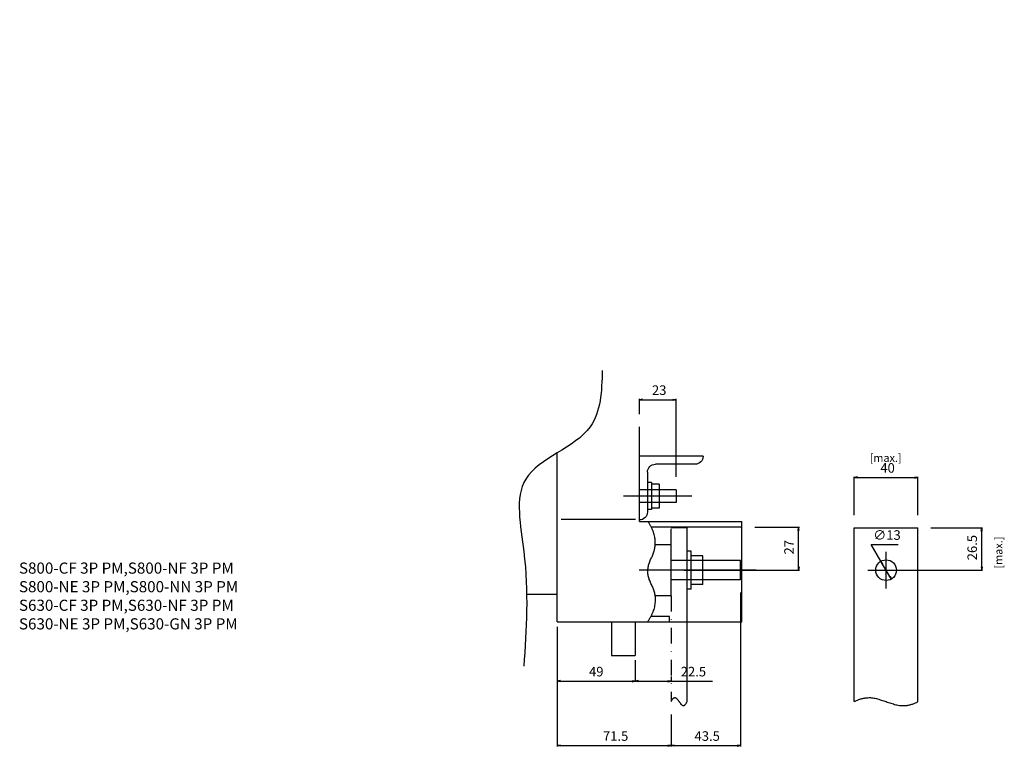
# Model space of a CAD drawing. Extents: x 142 to 1502, y -650 to 681.
# Drawn here: x 789 to 1407, y 222 to 681 of the extents above; entities that cross this region are included whole.
import ezdxf

# ---------------------------------------------------------------- set-up
doc = ezdxf.new("R2010")
doc.units = 0
doc.header["$LTSCALE"] = 20
doc.header["$MEASUREMENT"] = 0
doc.linetypes.add('CONTINOUS', pattern=[0])
doc.linetypes.add('DASHDOT', pattern=[1, 0.5, -0.25, 0, -0.25])
doc.layers.get('DEFPOINTS').update_dxf_attribs({"linetype": 'CONTINUOUS'})
for name, color, linetype in [('1', 7, 'CONTINUOUS'), ('10', 4, 'CONTINOUS'), ('12', 3, 'CONTINOUS'), ('19', 7, 'CONTINOUS'), ('24', 2, 'CONTINOUS'), ('30', 9, 'CONTINUOUS')]:
    doc.layers.add(name, color=color, linetype=linetype)
doc.styles.add('blockfont', font='simplex.shx', dxfattribs={"bigfont": 'bigfont'})
doc.styles.get("Standard").update_dxf_attribs({"font": 'txt.shx', "bigfont": 'bigfont.shx'})
doc.styles.add('STANDARD1', font='MONOTXT', dxfattribs={"bigfont": 'BIGFONT'})
doc.dimstyles.new('STANDARD1', dxfattribs={"dimtxt": 6, "dimasz": 2, "dimexe": 0.5, "dimexo": 3, "dimgap": 3, "dimtad": 3, "dimtoh": 1, "dimdec": 1, "dimzin": 12, "dimdsep": 46, "dimtxsty": 'STANDARD', "dimblk": 'OPEN', "dimcen": 0.09, "dimadec": 0, "dimazin": 0, "dimtfac": 1, "dimtdec": 1, "dimtofl": 0, "dimtmove": 0, "dimatfit": 2, "dimldrblk": 'OPEN', "dimfxl": 1, "dimtolj": 1, "dimtzin": 0, "dimarcsym": 0})

# ---------------------------------------------------------------- blocks, each defined once
blk = doc.blocks.new('_OPEN')
at = {"layer": '30', "color": 0, "linetype": 'Continuous'}
for p, q in [((-1, 0.17), (0, 0)), ((-1, -0.17), (0, 0)), ((0, 0), (-1, 0))]:
    blk.add_line(p, q, dxfattribs=at)
blk = doc.blocks.new('*D7')
at = {"layer": '30', "color": 0, "linetype": 'Continuous', "lineweight": -2}
for p, q in [((1177.74, 433.16), (1177.74, 442.78)), ((1179.74, 442.28), (1198.74, 442.28)), ((1200.74, 393.77), (1200.74, 442.78))]:
    blk.add_line(p, q, dxfattribs=at)
at = {"layer": 'DEFPOINTS', "color": 0, "linetype": 'Continuous'}
for p in [(1200.74, 442.28), (1177.74, 430.16), (1200.74, 390.77)]:
    blk.add_point(p, dxfattribs=at)
at = {"layer": '30', "color": 0, "linetype": 'Continuous', "lineweight": -2, "xscale": 2, "yscale": 2, "zscale": 2, "rotation": 180}
blk.add_blockref('_OPEN', (1177.74, 442.28), dxfattribs=at)
at = {"layer": '30', "color": 0, "linetype": 'Continuous', "lineweight": -2, "xscale": 2, "yscale": 2, "zscale": 2}
blk.add_blockref('_OPEN', (1200.74, 442.28), dxfattribs=at)
at = {"layer": '30', "color": 0, "linetype": 'Continuous', "insert": (1189.24, 448.28), "char_height": 6, "attachment_point": 5}
blk.add_mtext('\\A1; 23 ', dxfattribs=at)
blk = doc.blocks.new('*D8')
at = {"layer": '30', "color": 0, "linetype": 'Continuous', "lineweight": -2}
for p, q in [((1241.14, 321.27), (1241.14, 224.67)), ((1197.64, 244.77), (1197.64, 224.67)), ((1199.64, 225.17), (1239.14, 225.17))]:
    blk.add_line(p, q, dxfattribs=at)
at = {"layer": 'DEFPOINTS', "color": 0, "linetype": 'Continuous'}
for p in [(1241.14, 324.27), (1197.64, 247.77), (1241.14, 225.17)]:
    blk.add_point(p, dxfattribs=at)
at = {"layer": '30', "color": 0, "linetype": 'Continuous', "lineweight": -2, "xscale": 2, "yscale": 2, "zscale": 2, "rotation": 180}
blk.add_blockref('_OPEN', (1197.64, 225.17), dxfattribs=at)
at = {"layer": '30', "color": 0, "linetype": 'Continuous', "lineweight": -2, "xscale": 2, "yscale": 2, "zscale": 2}
blk.add_blockref('_OPEN', (1241.14, 225.17), dxfattribs=at)
at = {"layer": '30', "color": 0, "linetype": 'Continuous', "insert": (1219.39, 231.17), "char_height": 6, "attachment_point": 5}
blk.add_mtext('\\A1; 43.5 ', dxfattribs=at)
blk = doc.blocks.new('*D9')
at = {"layer": '30', "color": 0, "linetype": 'Continuous', "lineweight": -2}
for p, q in [((1250.14, 362.27), (1278.19, 362.27)), ((1277.69, 337.27), (1277.69, 360.27)), ((1205.64, 335.27), (1278.19, 335.27))]:
    blk.add_line(p, q, dxfattribs=at)
at = {"layer": 'DEFPOINTS', "color": 0, "linetype": 'Continuous'}
for p in [(1247.14, 362.27), (1277.69, 362.27), (1202.64, 335.27)]:
    blk.add_point(p, dxfattribs=at)
at = {"layer": '30', "color": 0, "linetype": 'Continuous', "lineweight": -2, "xscale": 2, "yscale": 2, "zscale": 2}
for p, rotation in [((1277.69, 362.27), 90), ((1277.69, 335.27), 270)]:
    blk.add_blockref('_OPEN', p, dxfattribs=dict(at, rotation=rotation))
at = {"layer": '30', "color": 0, "linetype": 'Continuous', "insert": (1271.69, 348.77), "char_height": 6, "attachment_point": 5, "rotation": 90}
blk.add_mtext('\\A1; 27 ', dxfattribs=at)
blk = doc.blocks.new('*D10')
at = {"layer": '30', "color": 0, "linetype": 'Continuous', "lineweight": -2}
for p, q in [((1126.14, 299.77), (1126.14, 265.1)), ((1175.14, 278.77), (1175.14, 265.1)), ((1128.14, 265.6), (1173.14, 265.6))]:
    blk.add_line(p, q, dxfattribs=at)
at = {"layer": 'DEFPOINTS', "color": 0, "linetype": 'Continuous'}
for p in [(1126.14, 302.77), (1175.14, 281.77), (1175.14, 265.6)]:
    blk.add_point(p, dxfattribs=at)
at = {"layer": '30', "color": 0, "linetype": 'Continuous', "lineweight": -2, "xscale": 2, "yscale": 2, "zscale": 2, "rotation": 180}
blk.add_blockref('_OPEN', (1126.14, 265.6), dxfattribs=at)
at = {"layer": '30', "color": 0, "linetype": 'Continuous', "lineweight": -2, "xscale": 2, "yscale": 2, "zscale": 2}
blk.add_blockref('_OPEN', (1175.14, 265.6), dxfattribs=at)
at = {"layer": '30', "color": 0, "linetype": 'Continuous', "insert": (1150.64, 271.6), "char_height": 6, "attachment_point": 5}
blk.add_mtext('\\A1;49', dxfattribs=at)
blk = doc.blocks.new('*D11')
at = {"layer": '30', "color": 0, "linetype": 'Continuous', "lineweight": -2}
for p, q in [((1126.14, 294.77), (1126.14, 224.67)), ((1197.64, 244.77), (1197.64, 224.67)), ((1128.14, 225.17), (1195.64, 225.17))]:
    blk.add_line(p, q, dxfattribs=at)
at = {"layer": 'DEFPOINTS', "color": 0, "linetype": 'Continuous'}
for p in [(1126.14, 297.77), (1197.64, 247.77), (1197.64, 225.17)]:
    blk.add_point(p, dxfattribs=at)
at = {"layer": '30', "color": 0, "linetype": 'Continuous', "lineweight": -2, "xscale": 2, "yscale": 2, "zscale": 2, "rotation": 180}
blk.add_blockref('_OPEN', (1126.14, 225.17), dxfattribs=at)
at = {"layer": '30', "color": 0, "linetype": 'Continuous', "lineweight": -2, "xscale": 2, "yscale": 2, "zscale": 2}
blk.add_blockref('_OPEN', (1197.64, 225.17), dxfattribs=at)
at = {"layer": '30', "color": 0, "linetype": 'Continuous', "insert": (1161.89, 231.17), "char_height": 6, "attachment_point": 5}
blk.add_mtext('\\A1; 71.5 ', dxfattribs=at)
blk = doc.blocks.new('*D12')
at = {"layer": '30', "color": 0, "linetype": 'Continuous', "lineweight": -2}
for p, q in [((1175.14, 278.77), (1175.14, 265.1)), ((1197.64, 268.6), (1197.64, 266.1)), ((1177.14, 265.6), (1195.64, 265.6)), ((1197.64, 265.6), (1223.64, 265.6))]:
    blk.add_line(p, q, dxfattribs=at)
at = {"layer": 'DEFPOINTS', "color": 0, "linetype": 'Continuous'}
for p in [(1175.14, 281.77), (1197.64, 265.6), (1197.64, 265.6)]:
    blk.add_point(p, dxfattribs=at)
at = {"layer": '30', "color": 0, "linetype": 'Continuous', "lineweight": -2, "xscale": 2, "yscale": 2, "zscale": 2, "rotation": 180}
blk.add_blockref('_OPEN', (1175.14, 265.6), dxfattribs=at)
at = {"layer": '30', "color": 0, "linetype": 'Continuous', "lineweight": -2, "xscale": 2, "yscale": 2, "zscale": 2}
blk.add_blockref('_OPEN', (1197.64, 265.6), dxfattribs=at)
at = {"layer": '30', "color": 0, "linetype": 'Continuous', "insert": (1211.64, 271.6), "char_height": 6, "attachment_point": 5}
blk.add_mtext('\\A1;22.5', dxfattribs=at)
blk = doc.blocks.new('*D13')
at = {"layer": '30', "color": 0, "linetype": 'Continuous', "lineweight": -2}
for p, q in [((1312.64, 369.77), (1312.64, 393.94)), ((1314.64, 393.44), (1350.64, 393.44)), ((1352.64, 369.77), (1352.64, 393.94))]:
    blk.add_line(p, q, dxfattribs=at)
at = {"layer": 'DEFPOINTS', "color": 0, "linetype": 'Continuous'}
for p in [(1352.64, 393.44), (1312.64, 366.77), (1352.64, 366.77)]:
    blk.add_point(p, dxfattribs=at)
at = {"layer": '30', "color": 0, "linetype": 'Continuous', "lineweight": -2, "xscale": 2, "yscale": 2, "zscale": 2, "rotation": 180}
blk.add_blockref('_OPEN', (1312.64, 393.44), dxfattribs=at)
at = {"layer": '30', "color": 0, "linetype": 'Continuous', "lineweight": -2, "xscale": 2, "yscale": 2, "zscale": 2}
blk.add_blockref('_OPEN', (1352.64, 393.44), dxfattribs=at)
at = {"layer": '30', "color": 0, "linetype": 'Continuous', "insert": (1332.64, 399.44), "char_height": 6, "attachment_point": 5}
blk.add_mtext('\\A1; 40 ', dxfattribs=at)
blk = doc.blocks.new('*D14')
at = {"layer": '30', "color": 0, "linetype": 'Continuous', "lineweight": -2}
for p, q in [((1329.34, 340.87), (1323.18, 351.33)), ((1323.18, 351.33), (1340.18, 351.33)), ((1334.92, 331.39), (1330.36, 339.14))]:
    blk.add_line(p, q, dxfattribs=at)
at = {"layer": 'DEFPOINTS', "color": 0, "linetype": 'Continuous'}
for p in [(1329.34, 340.87), (1335.94, 329.66)]:
    blk.add_point(p, dxfattribs=at)
at = {"layer": '30', "color": 0, "linetype": 'Continuous', "lineweight": -2, "xscale": 2, "yscale": 2, "zscale": 2}
for p, rotation in [((1329.34, 340.87), 120.4781100949432), ((1335.94, 329.66), 300.4781100949433)]:
    blk.add_blockref('_OPEN', p, dxfattribs=dict(at, rotation=rotation))
at = {"layer": '30', "color": 0, "linetype": 'Continuous', "insert": (1333.18, 357.33), "char_height": 6, "attachment_point": 5}
blk.add_mtext('\\A1;∅13', dxfattribs=at)
blk = doc.blocks.new('*D15')
at = {"layer": '30', "color": 0, "linetype": 'Continuous', "lineweight": -2}
for p, q in [((1360.64, 361.77), (1393.19, 361.77)), ((1392.69, 337.27), (1392.69, 359.77)), ((1340.64, 335.27), (1393.19, 335.27))]:
    blk.add_line(p, q, dxfattribs=at)
at = {"layer": 'DEFPOINTS', "color": 0, "linetype": 'Continuous'}
for p in [(1357.64, 361.77), (1392.69, 361.77), (1337.64, 335.27)]:
    blk.add_point(p, dxfattribs=at)
at = {"layer": '30', "color": 0, "linetype": 'Continuous', "lineweight": -2, "xscale": 2, "yscale": 2, "zscale": 2}
for p, rotation in [((1392.69, 361.77), 90), ((1392.69, 335.27), 270)]:
    blk.add_blockref('_OPEN', p, dxfattribs=dict(at, rotation=rotation))
at = {"layer": '30', "color": 0, "linetype": 'Continuous', "insert": (1386.69, 348.52), "char_height": 6, "attachment_point": 5, "rotation": 90}
blk.add_mtext('\\A1; 26.5 ', dxfattribs=at)

msp = doc.modelspace()

# ---------------------------------------------------------------- linework, layer by layer
at = {"layer": '1', "color": 3, "linetype": 'Continuous'}
for p, q in [((1210.74, 381.77), (1167.74, 381.77)), ((1175.24, 367.02), (1128.64, 367.02)), ((1210.14, 347.27), (1207.64, 347.27)), ((1251.14, 335.27), (1177.64, 335.27)), ((1210.14, 323.27), (1207.64, 323.27))]:
    msp.add_line(p, q, dxfattribs=at)
at = {"layer": '1', "color": 3, "linetype": 'DASHDOT'}
for p, q in [((1207.64, 361.77), (1197.64, 361.77)), ((1197.64, 351.27), (1197.64, 361.77)), ((1217.64, 326.27), (1210.14, 326.27)), ((1197.64, 319.27), (1197.64, 252.77))]:
    msp.add_line(p, q, dxfattribs=at)
at = {"layer": '1', "color": 3, "linetype": 'Continuous'}
msp.add_open_spline([(1197.64, 252.77), (1199.52, 256.78), (1202.64, 252.77), (1205.77, 248.75), (1207.64, 252.77)], degree=2, knots=[0, 0, 0, 0.375, 0.625, 1, 1, 1], dxfattribs=at)
at = {"layer": '10'}
for p, q in [((1177.74, 365.77), (1177.74, 425.16)), ((1126.14, 302.77), (1126.14, 408.91)), ((1217.74, 406.77), (1177.74, 406.77)), ((1182.74, 396.77), (1182.74, 371.77)), ((1212.74, 401.77), (1187.74, 401.77)), ((1177.74, 365.77), (1242.14, 365.77)), ((1242.14, 302.77), (1242.14, 365.77)), ((1242.14, 362.27), (1185.22, 362.27)), ((1207.64, 252.77), (1207.64, 361.77)), ((1197.64, 319.27), (1197.64, 351.27)), ((1106.92, 320.27), (1126.14, 320.27)), ((1196.64, 306.27), (1184.99, 306.27)), ((1196.64, 302.77), (1196.64, 306.27)), ((1126.14, 302.77), (1242.14, 302.77)), ((1160.14, 302.77), (1160.14, 281.77)), ((1175.14, 302.77), (1175.14, 281.77)), ((1160.14, 281.77), (1175.14, 281.77))]:
    msp.add_line(p, q, dxfattribs=at)
at = {"layer": '10', "extrusion": (0, 0, -1)}
for centre, start, end in [((-1212.74, 406.77), 180, 270), ((-1187.74, 396.77), 0, 90), ((-1177.74, 371.77), 180, 270)]:
    msp.add_arc(centre, 5, start, end, dxfattribs=at)
at = {"layer": '10'}
msp.add_open_spline([(1182.74, 302.77), (1191.52, 314.67), (1180.93, 334.56), (1191.15, 354.27), (1183.1, 365.77)], degree=2, knots=[0, 0, 0, 0.378018, 0.63003, 1, 1, 1], dxfattribs=at)
at = {"layer": '12'}
for p, q in [((1185.24, 390.27), (1182.74, 390.27)), ((1185.24, 390.27), (1185.24, 373.27)), ((1200.74, 385.77), (1177.74, 385.77)), ((1190.24, 389.27), (1185.24, 389.27)), ((1190.24, 389.27), (1190.24, 374.27)), ((1200.74, 385.77), (1200.74, 377.77)), ((1200.74, 377.77), (1177.74, 377.77)), ((1185.24, 373.27), (1182.74, 373.27)), ((1190.24, 374.27), (1185.24, 374.27)), ((1197.64, 351.27), (1187.64, 351.27)), ((1210.14, 323.27), (1210.14, 347.27)), ((1241.14, 341.27), (1197.64, 341.27)), ((1217.64, 344.27), (1210.14, 344.27)), ((1217.64, 326.27), (1217.64, 344.27)), ((1241.14, 329.27), (1241.14, 341.27)), ((1241.14, 329.27), (1197.64, 329.27)), ((1197.64, 319.27), (1187.64, 319.27))]:
    msp.add_line(p, q, dxfattribs=at)
at = {"layer": '24', "linetype": 'CONTINOUS'}
for p, q in [((1312.64, 252.77), (1312.64, 361.77)), ((1312.64, 361.77), (1352.64, 361.77)), ((1352.64, 252.77), (1352.64, 361.77)), ((1332.64, 323.77), (1332.64, 346.77)), ((1321.14, 335.27), (1344.14, 335.27))]:
    msp.add_line(p, q, dxfattribs=at)
msp.add_circle((1332.64, 335.27), 6.5, dxfattribs=at)
msp.add_open_spline([(1312.64, 252.77), (1320.14, 256.78), (1332.64, 252.77), (1345.14, 248.75), (1352.64, 252.77)], degree=2, knots=[0, 0, 0, 0.375, 0.625, 1, 1, 1], dxfattribs=at)
at = {"layer": '30', "linetype": 'Continuous'}
msp.add_open_spline([(1154.45, 460.7), (1154.01, 447.69), (1152.93, 415.95), (1094.82, 400.71), (1109.29, 335.72), (1106.72, 298.04), (1105.14, 274.95)], degree=3, knots=[0, 0, 0, 0, 36.184546, 88.301959, 133.808647, 205.83308, 205.83308, 205.83308, 205.83308], dxfattribs=at)

# ---------------------------------------------------------------- texts
at = {"layer": '19', "linetype": 'Continuous', "insert": (788.17, 340.08), "char_height": 7, "width": 242.6628, "attachment_point": 1, "style": 'STANDARD1'}
msp.add_mtext('S800-CF 3P PM,S800-NF 3P PM\\PS800-NE 3P PM,S800-NN 3P PM\\PS630-CF 3P PM,S630-NF 3P PM\\PS630-NE 3P PM,S630-GN 3P PM', dxfattribs=at)
at = {"layer": '30', "linetype": 'Continuous', "insert": (1320.21, 680.77), "char_height": 5, "attachment_point": 1}
msp.add_mtext('\\A1;', dxfattribs=at)
at = {"layer": '30', "linetype": 'Continuous', "insert": (1322.32, 403.24), "char_height": 5, "attachment_point": 7, "line_spacing_factor": 0.903614, "style": 'blockfont'}
msp.add_mtext('\\W01.000;\\fsimplex.shx;[max.]', dxfattribs=at)
at = {"layer": '30', "linetype": 'Continuous', "insert": (1405.69, 336.3), "char_height": 5, "attachment_point": 7, "rotation": 90, "line_spacing_factor": 0.903614, "style": 'blockfont'}
msp.add_mtext('\\W01.000;\\fsimplex.shx;[max.]', dxfattribs=at)

# ---------------------------------------------------------------- dimensions: what is measured, and where the dimension line sits
at = {"layer": '30', "linetype": 'Continuous'}
for base, p1, p2, picture, middle in [((1200.74, 442.28), (1177.74, 430.16), (1200.74, 390.77), '*D7', (1189.24, 448.28)), ((1352.64, 393.44), (1312.64, 366.77), (1352.64, 366.77), '*D13', (1332.64, 399.44)), ((1241.14, 225.17), (1197.64, 247.77), (1241.14, 324.27), '*D8', (1219.39, 231.17)), ((1197.64, 225.17), (1126.14, 297.77), (1197.64, 247.77), '*D11', (1161.89, 231.17))]:
    dim = msp.add_linear_dim(base=base, p1=p1, p2=p2, text=' <> ', dimstyle='STANDARD1', dxfattribs=at)
    dim.commit()
    dim.dimension.update_dxf_attribs({"geometry": picture, "text_midpoint": middle})
dim = msp.add_linear_dim(base=(1277.69, 362.27), p1=(1202.64, 335.27), p2=(1247.14, 362.27), angle=90, text=' <> ', dimstyle='STANDARD1', dxfattribs=at)
dim.commit()
dim.dimension.update_dxf_attribs({"geometry": '*D9', "text_midpoint": (1271.69, 348.77)})
dim = msp.add_diameter_dim_2p(p1=(1335.94, 329.66), p2=(1329.34, 340.87), dimstyle='STANDARD1', dxfattribs=at)
dim.commit()
dim.dimension.update_dxf_attribs({"geometry": '*D14', "text_midpoint": (1333.18, 351.33), "dimtype": 163})
dim = msp.add_linear_dim(base=(1392.69, 361.77), p1=(1337.64, 335.27), p2=(1357.64, 361.77), angle=90, text=' <> ', dimstyle='STANDARD1', dxfattribs=at)
dim.commit()
dim.dimension.update_dxf_attribs({"geometry": '*D15', "text_midpoint": (1392.69, 348.52), "dimtype": 160})
for base, p1, p2, picture, middle in [((1175.14, 265.6), (1126.14, 302.77), (1175.14, 281.77), '*D10', (1150.64, 271.6)), ((1197.64, 265.6), (1175.14, 281.77), (1197.64, 265.6), '*D12', (1211.64, 271.6))]:
    dim = msp.add_linear_dim(base=base, p1=p1, p2=p2, dimstyle='STANDARD1', dxfattribs=at)
    dim.commit()
    dim.dimension.update_dxf_attribs({"geometry": picture, "text_midpoint": middle})

doc.saveas('drawing.dxf')
